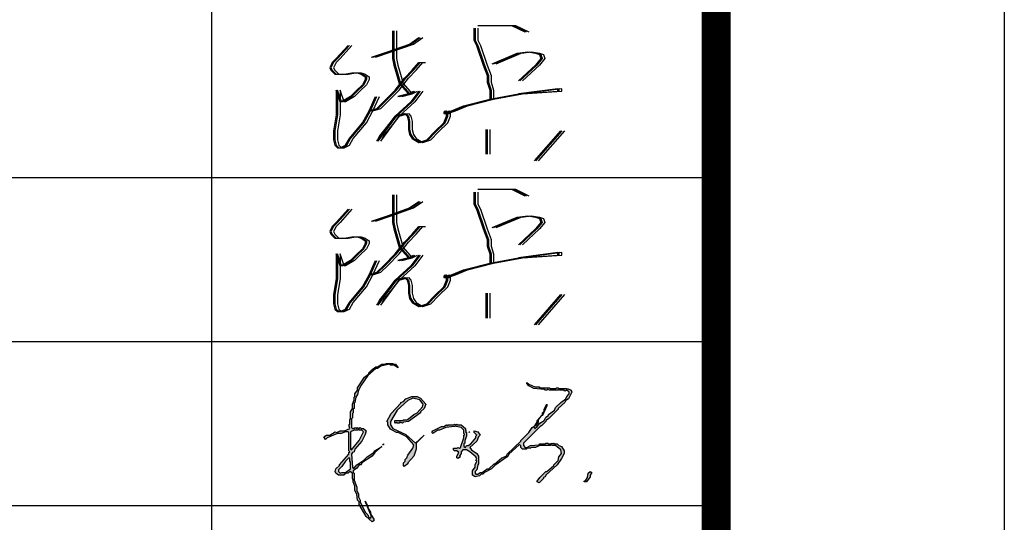
# Model space of a CAD drawing. Extents: x 243215 to 1001507, y -559156 to -98411.
# Drawn here: x 998090 to 1001507, y -288319 to -286576 of the extents above; entities that cross this region are included whole.
import ezdxf

# ---------------------------------------------------------------- set-up
doc = ezdxf.new("R2010")
doc.units = 0
doc.header["$LTSCALE"] = 1000
doc.header["$MEASUREMENT"] = 0
doc.layers.add('图框', color=42, linetype='Continuous')
doc.layers.add('永胜-图框', color=4, linetype='Continuous')

# ---------------------------------------------------------------- blocks, each defined once
blk = doc.blocks.new('12')
at = {"linetype": 'Continuous'}
h = blk.add_hatch(color=256, dxfattribs=at)
h.paths.add_polyline_path([(5.506667, -13.336667), (5.513333, -13.34), (5.506667, -13.35), (5.506667, -13.356668), (5.493333, -13.376667), (5.483334, -13.376667), (5.483334, -13.373334), (5.49, -13.370001), (5.496667, -13.360001), (5.5, -13.343334)])
h.paths.add_polyline_path([(4.58, -13.286667), (4.576667, -13.283334), (4.563334, -13.296667), (4.55, -13.316667), (4.536667, -13.33), (4.536667, -13.336667), (4.543334, -13.343334), (4.55, -13.34), (4.563334, -13.34), (4.583333, -13.326667), (4.583333, -13.3), (4.58, -13.296667)], flags=16)
h.paths.add_polyline_path([(4.706667, -13.233334), (4.71, -13.23), (4.71, -13.233334)], flags=17)
h.paths.add_polyline_path([(5.04, -13.183333), (5.043334, -13.183333), (5.04, -13.186667)], flags=17)
h.paths.add_polyline_path([(4.616667, -13.176667), (4.613333, -13.173334), (4.61, -13.176667), (4.596667, -13.176667), (4.583333, -13.183333), (4.583333, -13.25), (4.586667, -13.253334), (4.616667, -13.216667), (4.633334, -13.183333), (4.626667, -13.176667)], flags=16)
h.paths.add_polyline_path([(4.82, -13.046667), (4.84, -13.046667), (4.853333, -13.053333), (4.873333, -13.076667), (4.866667, -13.093334), (4.853333, -13.106668), (4.853333, -13.110001), (4.806667, -13.143333), (4.786667, -13.146667), (4.783333, -13.150001), (4.773334, -13.146667), (4.77, -13.150001), (4.763333, -13.150001), (4.76, -13.146667), (4.756667, -13.150001), (4.753334, -13.146667), (4.753334, -13.14), (4.783333, -13.14), (4.786667, -13.136667), (4.8, -13.136667), (4.806667, -13.133334), (4.826667, -13.116667), (4.84, -13.110001), (4.86, -13.086667), (4.863333, -13.076667), (4.85, -13.06), (4.823333, -13.053333), (4.803333, -13.063334), (4.763333, -13.1), (4.736667, -13.143333), (4.736667, -13.156667), (4.746667, -13.17), (4.796667, -13.193334), (4.833333, -13.226667), (4.866667, -13.196667), (4.836667, -13.226667), (4.836667, -13.25), (4.826667, -13.276667), (4.803333, -13.303333), (4.803333, -13.306667), (4.79, -13.316667), (4.786667, -13.313334), (4.786667, -13.303333), (4.793334, -13.296667), (4.793334, -13.29), (4.8, -13.283334), (4.803333, -13.273334), (4.823333, -13.246667), (4.826667, -13.233334), (4.8, -13.203334), (4.766667, -13.186667), (4.76, -13.186667), (4.736667, -13.173334), (4.726667, -13.156667), (4.726667, -13.146667), (4.723333, -13.143333), (4.74, -13.113334), (4.776667, -13.073334), (4.776667, -13.070001), (4.786667, -13.066667), (4.796667, -13.056667)])
h.paths.add_polyline_path([(5.263333, -12.996667), (5.263333, -12.993334), (5.27, -13), (5.293334, -13.01), (5.31, -13.01), (5.313334, -13.013333), (5.35, -13.013333), (5.353333, -13.016667), (5.373333, -13.016667), (5.376667, -13.013333), (5.383334, -13.013333), (5.386667, -13.016667), (5.413333, -13.016667), (5.416667, -13.02), (5.42, -13.016667), (5.433333, -13.023334), (5.436667, -13.030001), (5.423334, -13.056667), (5.413333, -13.063334), (5.41, -13.070001), (5.383334, -13.093334), (5.383334, -13.096667), (5.346667, -13.133334), (5.336667, -13.14), (5.336667, -13.143333), (5.32, -13.160001), (5.316667, -13.160001), (5.25, -13.226667), (5.25, -13.236667), (5.256667, -13.243334), (5.263333, -13.243334), (5.276667, -13.236667), (5.31, -13.233334), (5.313334, -13.23), (5.333333, -13.23), (5.336667, -13.226667), (5.343333, -13.226667), (5.346667, -13.23), (5.353333, -13.23), (5.36, -13.226667), (5.363333, -13.23), (5.366667, -13.226667), (5.37, -13.23), (5.38, -13.23), (5.386667, -13.236667), (5.396667, -13.240001), (5.406667, -13.256667), (5.406667, -13.266667), (5.396667, -13.286667), (5.38, -13.31), (5.336667, -13.35), (5.333333, -13.356668), (5.326667, -13.360001), (5.326667, -13.363334), (5.31, -13.38), (5.303333, -13.376667), (5.303333, -13.373334), (5.313334, -13.360001), (5.336667, -13.336667), (5.34, -13.336667), (5.366667, -13.313334), (5.366667, -13.31), (5.383334, -13.293334), (5.386667, -13.280001), (5.396667, -13.266667), (5.393333, -13.253334), (5.373333, -13.236667), (5.36, -13.236667), (5.356667, -13.233334), (5.353333, -13.236667), (5.313334, -13.236667), (5.296667, -13.243334), (5.28, -13.243334), (5.276667, -13.246667), (5.263333, -13.246667), (5.26, -13.25), (5.246667, -13.25), (5.24, -13.243334), (5.24, -13.236667), (5.233334, -13.233334), (5.193334, -13.27), (5.186667, -13.280001), (5.14, -13.313334), (5.126667, -13.326667), (5.1, -13.34), (5.093333, -13.346667), (5.086667, -13.346667), (5.08, -13.353333), (5.063334, -13.356668), (5.053333, -13.35), (5.053333, -13.333334), (5.063334, -13.320001), (5.063334, -13.31), (5.07, -13.296667), (5.066667, -13.293334), (5.07, -13.286667), (5.066667, -13.280001), (5.043334, -13.26), (5.03, -13.253334), (5.016667, -13.253334), (5.01, -13.26), (5.01, -13.266667), (5.003334, -13.276667), (5.006667, -13.280001), (4.996667, -13.286667), (4.993333, -13.283334), (4.993333, -13.276667), (5, -13.263333), (4.993333, -13.256667), (4.983334, -13.256667), (4.98, -13.253334), (4.98, -13.246667), (4.993333, -13.246667), (4.996667, -13.243334), (5.003334, -13.246667), (5.006667, -13.243334), (5.02, -13.206667), (5.02, -13.196667), (5.023334, -13.193334), (5.02, -13.190001), (5.02, -13.176667), (5.01, -13.166667), (4.99, -13.163334), (4.986667, -13.160001), (4.983334, -13.163334), (4.95, -13.166667), (4.926667, -13.176667), (4.92, -13.176667), (4.9, -13.190001), (4.896667, -13.186667), (4.9, -13.18), (4.933333, -13.163334), (4.943334, -13.163334), (4.953333, -13.156667), (4.956667, -13.160001), (4.96, -13.156667), (4.98, -13.156667), (4.983334, -13.153334), (4.99, -13.156667), (4.993333, -13.153334), (4.996667, -13.156667), (5.01, -13.156667), (5.026667, -13.17), (5.026667, -13.176667), (5.03, -13.18), (5.026667, -13.183333), (5.03, -13.186667), (5.03, -13.200001), (5.023334, -13.216667), (5.023334, -13.226667), (5.02, -13.23), (5.02, -13.240001), (5.026667, -13.243334), (5.03, -13.236667), (5.036667, -13.236667), (5.046667, -13.23), (5.066667, -13.206667), (5.066667, -13.200001), (5.07, -13.196667), (5.06, -13.186667), (5.06, -13.18), (5.073333, -13.183333), (5.083333, -13.196667), (5.076667, -13.203334), (5.07, -13.22), (5.043334, -13.243334), (5.05, -13.253334), (5.07, -13.266667), (5.076667, -13.276667), (5.076667, -13.306667), (5.073333, -13.31), (5.07, -13.33), (5.063334, -13.336667), (5.063334, -13.343334), (5.066667, -13.346667), (5.073333, -13.346667), (5.083333, -13.34), (5.09, -13.34), (5.11, -13.326667), (5.116667, -13.326667), (5.136667, -13.306667), (5.14, -13.306667), (5.166667, -13.283334), (5.183333, -13.276667), (5.186667, -13.27), (5.24, -13.22), (5.24, -13.216667), (5.27, -13.186667), (5.283333, -13.166667), (5.293334, -13.160001), (5.303333, -13.146667), (5.303333, -13.14), (5.323333, -13.116667), (5.323333, -13.110001), (5.33, -13.103333), (5.33, -13.096667), (5.34, -13.076667), (5.34, -13.083334), (5.323333, -13.120001), (5.316667, -13.123334), (5.306667, -13.136667), (5.306667, -13.146667), (5.296667, -13.160001), (5.29, -13.163334), (5.293334, -13.17), (5.303333, -13.163334), (5.313334, -13.150001), (5.33, -13.14), (5.336667, -13.126667), (5.346667, -13.120001), (5.346667, -13.116667), (5.37, -13.1), (5.373333, -13.09), (5.393333, -13.070001), (5.413333, -13.056667), (5.416667, -13.046667), (5.426667, -13.036667), (5.426667, -13.030001), (5.416667, -13.023334), (5.41, -13.026667), (5.406667, -13.023334), (5.39, -13.023334), (5.386667, -13.02), (5.383334, -13.023334), (5.35, -13.023334), (5.343333, -13.02), (5.34, -13.023334), (5.333333, -13.023334), (5.33, -13.02), (5.29, -13.016667), (5.27, -13.006667)])
h.paths.add_polyline_path([(4.72, -12.92), (4.746667, -12.92), (4.75, -12.923334), (4.756667, -12.923334), (4.766667, -12.936667), (4.75, -12.926667), (4.736667, -12.926667), (4.733334, -12.923334), (4.7, -12.93), (4.686667, -12.940001), (4.68, -12.940001), (4.65, -12.966667), (4.623333, -13.003334), (4.613333, -13.023334), (4.61, -13.04), (4.603333, -13.05), (4.6, -13.070001), (4.596667, -13.073334), (4.596667, -13.093334), (4.593333, -13.096667), (4.593333, -13.110001), (4.59, -13.113334), (4.59, -13.13), (4.586667, -13.133334), (4.586667, -13.166667), (4.59, -13.17), (4.596667, -13.17), (4.6, -13.166667), (4.606667, -13.17), (4.61, -13.166667), (4.613333, -13.17), (4.62, -13.166667), (4.623333, -13.17), (4.633334, -13.17), (4.643333, -13.18), (4.64, -13.193334), (4.626667, -13.22), (4.6, -13.25), (4.596667, -13.26), (4.59, -13.263333), (4.586667, -13.27), (4.59, -13.320001), (4.593333, -13.323334), (4.596667, -13.323334), (4.606667, -13.31), (4.633334, -13.293334), (4.646667, -13.280001), (4.673334, -13.263333), (4.676667, -13.256667), (4.703333, -13.240001), (4.676667, -13.263333), (4.666667, -13.276667), (4.626667, -13.303333), (4.623333, -13.31), (4.616667, -13.31), (4.606667, -13.323334), (4.593333, -13.333334), (4.593333, -13.34), (4.596667, -13.343334), (4.596667, -13.370001), (4.606667, -13.396667), (4.606667, -13.410001), (4.613333, -13.423334), (4.613333, -13.433333), (4.62, -13.446667), (4.62, -13.453334), (4.64, -13.493334), (4.65, -13.503334), (4.653334, -13.513333), (4.66, -13.516667), (4.663333, -13.51), (4.64, -13.450001), (4.65, -13.47), (4.65, -13.476667), (4.66, -13.493334), (4.66, -13.5), (4.673334, -13.52), (4.673334, -13.526667), (4.666667, -13.530001), (4.643333, -13.51), (4.616667, -13.463334), (4.616667, -13.453334), (4.61, -13.446667), (4.606667, -13.423334), (4.6, -13.410001), (4.6, -13.393333), (4.593333, -13.376667), (4.593333, -13.366667), (4.59, -13.363334), (4.59, -13.343334), (4.58, -13.336667), (4.573333, -13.343334), (4.566667, -13.343334), (4.556667, -13.35), (4.536667, -13.35), (4.526667, -13.343334), (4.523334, -13.336667), (4.526667, -13.326667), (4.54, -13.313334), (4.54, -13.31), (4.576667, -13.27), (4.576667, -13.263333), (4.58, -13.26), (4.576667, -13.256667), (4.576667, -13.186667), (4.573333, -13.183333), (4.563334, -13.183333), (4.546667, -13.190001), (4.533333, -13.190001), (4.493333, -13.206667), (4.486667, -13.213334), (4.48, -13.203334), (4.49, -13.196667), (4.503334, -13.196667), (4.523334, -13.183333), (4.53, -13.186667), (4.543334, -13.18), (4.56, -13.18), (4.58, -13.17), (4.576667, -13.156667), (4.58, -13.153334), (4.58, -13.136667), (4.583333, -13.133334), (4.583333, -13.106668), (4.59, -13.093334), (4.59, -13.076667), (4.596667, -13.06), (4.596667, -13.05), (4.6, -13.046667), (4.6, -13.036667), (4.61, -13.023334), (4.61, -13.013333), (4.636667, -12.973333), (4.653334, -12.96), (4.653334, -12.956667), (4.666667, -12.943334), (4.68, -12.933333), (4.686667, -12.933333), (4.703333, -12.923334), (4.716667, -12.923334)])
for points in [[(4.72, -12.92), (4.746667, -12.92), (4.75, -12.923334), (4.756667, -12.923334), (4.766667, -12.936667), (4.75, -12.926667), (4.736667, -12.926667), (4.733334, -12.923334), (4.7, -12.93), (4.686667, -12.940001), (4.68, -12.940001), (4.65, -12.966667), (4.623333, -13.003334), (4.613333, -13.023334), (4.61, -13.04), (4.603333, -13.05), (4.6, -13.070001), (4.596667, -13.073334), (4.596667, -13.093334), (4.593333, -13.096667), (4.593333, -13.110001), (4.59, -13.113334), (4.59, -13.13), (4.586667, -13.133334), (4.586667, -13.166667), (4.59, -13.17), (4.596667, -13.17), (4.6, -13.166667), (4.606667, -13.17), (4.61, -13.166667), (4.613333, -13.17), (4.62, -13.166667), (4.623333, -13.17), (4.633334, -13.17), (4.643333, -13.18), (4.64, -13.193334), (4.626667, -13.22), (4.6, -13.25), (4.596667, -13.26), (4.59, -13.263333), (4.586667, -13.27), (4.59, -13.320001), (4.593333, -13.323334), (4.596667, -13.323334), (4.606667, -13.31), (4.633334, -13.293334), (4.646667, -13.280001), (4.673334, -13.263333), (4.676667, -13.256667), (4.703333, -13.240001), (4.676667, -13.263333), (4.666667, -13.276667), (4.626667, -13.303333), (4.623333, -13.31), (4.616667, -13.31), (4.606667, -13.323334), (4.593333, -13.333334), (4.593333, -13.34), (4.596667, -13.343334), (4.596667, -13.370001), (4.606667, -13.396667), (4.606667, -13.410001), (4.613333, -13.423334), (4.613333, -13.433333), (4.62, -13.446667), (4.62, -13.453334), (4.64, -13.493334), (4.65, -13.503334), (4.653334, -13.513333), (4.66, -13.516667), (4.663333, -13.51), (4.64, -13.450001), (4.65, -13.47), (4.65, -13.476667), (4.66, -13.493334), (4.66, -13.5), (4.673334, -13.52), (4.673334, -13.526667), (4.666667, -13.530001), (4.643333, -13.51), (4.616667, -13.463334), (4.616667, -13.453334), (4.61, -13.446667), (4.606667, -13.423334), (4.6, -13.410001), (4.6, -13.393333), (4.593333, -13.376667), (4.593333, -13.366667), (4.59, -13.363334), (4.59, -13.343334), (4.58, -13.336667), (4.573333, -13.343334), (4.566667, -13.343334), (4.556667, -13.35), (4.536667, -13.35), (4.526667, -13.343334), (4.523334, -13.336667), (4.526667, -13.326667), (4.54, -13.313334), (4.54, -13.31), (4.576667, -13.27), (4.576667, -13.263333), (4.58, -13.26), (4.576667, -13.256667), (4.576667, -13.186667), (4.573333, -13.183333), (4.563334, -13.183333), (4.546667, -13.190001), (4.533333, -13.190001), (4.493333, -13.206667), (4.486667, -13.213334), (4.48, -13.203334), (4.49, -13.196667), (4.503334, -13.196667), (4.523334, -13.183333), (4.53, -13.186667), (4.543334, -13.18), (4.56, -13.18), (4.58, -13.17), (4.576667, -13.156667), (4.58, -13.153334), (4.58, -13.136667), (4.583333, -13.133334), (4.583333, -13.106668), (4.59, -13.093334), (4.59, -13.076667), (4.596667, -13.06), (4.596667, -13.05), (4.6, -13.046667), (4.6, -13.036667), (4.61, -13.023334), (4.61, -13.013333), (4.636667, -12.973333), (4.653334, -12.96), (4.653334, -12.956667), (4.666667, -12.943334), (4.68, -12.933333), (4.686667, -12.933333), (4.703333, -12.923334), (4.716667, -12.923334), (4.72, -12.92)], [(5.263333, -12.996667), (5.263333, -12.993334), (5.27, -13), (5.293334, -13.01), (5.31, -13.01), (5.313334, -13.013333), (5.35, -13.013333), (5.353333, -13.016667), (5.373333, -13.016667), (5.376667, -13.013333), (5.383334, -13.013333), (5.386667, -13.016667), (5.413333, -13.016667), (5.416667, -13.02), (5.42, -13.016667), (5.433333, -13.023334), (5.436667, -13.030001), (5.423334, -13.056667), (5.413333, -13.063334), (5.41, -13.070001), (5.383334, -13.093334), (5.383334, -13.096667), (5.346667, -13.133334), (5.336667, -13.14), (5.336667, -13.143333), (5.32, -13.160001), (5.316667, -13.160001), (5.25, -13.226667), (5.25, -13.236667), (5.256667, -13.243334), (5.263333, -13.243334), (5.276667, -13.236667), (5.31, -13.233334), (5.313334, -13.23), (5.333333, -13.23), (5.336667, -13.226667), (5.343333, -13.226667), (5.346667, -13.23), (5.353333, -13.23), (5.36, -13.226667), (5.363333, -13.23), (5.366667, -13.226667), (5.37, -13.23), (5.38, -13.23), (5.386667, -13.236667), (5.396667, -13.240001), (5.406667, -13.256667), (5.406667, -13.266667), (5.396667, -13.286667), (5.38, -13.31), (5.336667, -13.35), (5.333333, -13.356668), (5.326667, -13.360001), (5.326667, -13.363334), (5.31, -13.38), (5.303333, -13.376667), (5.303333, -13.373334), (5.313334, -13.360001), (5.336667, -13.336667), (5.34, -13.336667), (5.366667, -13.313334), (5.366667, -13.31), (5.383334, -13.293334), (5.386667, -13.280001), (5.396667, -13.266667), (5.393333, -13.253334), (5.373333, -13.236667), (5.36, -13.236667), (5.356667, -13.233334), (5.353333, -13.236667), (5.313334, -13.236667), (5.296667, -13.243334), (5.28, -13.243334), (5.276667, -13.246667), (5.263333, -13.246667), (5.26, -13.25), (5.246667, -13.25), (5.24, -13.243334), (5.24, -13.236667), (5.233334, -13.233334), (5.193334, -13.27), (5.186667, -13.280001), (5.14, -13.313334), (5.126667, -13.326667), (5.1, -13.34), (5.093333, -13.346667), (5.086667, -13.346667), (5.08, -13.353333), (5.063334, -13.356668), (5.053333, -13.35), (5.053333, -13.333334), (5.063334, -13.320001), (5.063334, -13.31), (5.07, -13.296667), (5.066667, -13.293334), (5.07, -13.286667), (5.066667, -13.280001), (5.043334, -13.26), (5.03, -13.253334), (5.016667, -13.253334), (5.01, -13.26), (5.01, -13.266667), (5.003334, -13.276667), (5.006667, -13.280001), (4.996667, -13.286667), (4.993333, -13.283334), (4.993333, -13.276667), (5, -13.263333), (4.993333, -13.256667), (4.983334, -13.256667), (4.98, -13.253334), (4.98, -13.246667), (4.993333, -13.246667), (4.996667, -13.243334), (5.003334, -13.246667), (5.006667, -13.243334), (5.02, -13.206667), (5.02, -13.196667), (5.023334, -13.193334), (5.02, -13.190001), (5.02, -13.176667), (5.01, -13.166667), (4.99, -13.163334), (4.986667, -13.160001), (4.983334, -13.163334), (4.95, -13.166667), (4.926667, -13.176667), (4.92, -13.176667), (4.9, -13.190001), (4.896667, -13.186667), (4.9, -13.18), (4.933333, -13.163334), (4.943334, -13.163334), (4.953333, -13.156667), (4.956667, -13.160001), (4.96, -13.156667), (4.98, -13.156667), (4.983334, -13.153334), (4.99, -13.156667), (4.993333, -13.153334), (4.996667, -13.156667), (5.01, -13.156667), (5.026667, -13.17), (5.026667, -13.176667), (5.03, -13.18), (5.026667, -13.183333), (5.03, -13.186667), (5.03, -13.200001), (5.023334, -13.216667), (5.023334, -13.226667), (5.02, -13.23), (5.02, -13.240001), (5.026667, -13.243334), (5.03, -13.236667), (5.036667, -13.236667), (5.046667, -13.23), (5.066667, -13.206667), (5.066667, -13.200001), (5.07, -13.196667), (5.06, -13.186667), (5.06, -13.18), (5.073333, -13.183333), (5.083333, -13.196667), (5.076667, -13.203334), (5.07, -13.22), (5.043334, -13.243334), (5.05, -13.253334), (5.07, -13.266667), (5.076667, -13.276667), (5.076667, -13.306667), (5.073333, -13.31), (5.07, -13.33), (5.063334, -13.336667), (5.063334, -13.343334), (5.066667, -13.346667), (5.073333, -13.346667), (5.083333, -13.34), (5.09, -13.34), (5.11, -13.326667), (5.116667, -13.326667), (5.136667, -13.306667), (5.14, -13.306667), (5.166667, -13.283334), (5.183333, -13.276667), (5.186667, -13.27), (5.24, -13.22), (5.24, -13.216667), (5.27, -13.186667), (5.283333, -13.166667), (5.293334, -13.160001), (5.303333, -13.146667), (5.303333, -13.14), (5.323333, -13.116667), (5.323333, -13.110001), (5.33, -13.103333), (5.33, -13.096667), (5.34, -13.076667), (5.34, -13.083334), (5.323333, -13.120001), (5.316667, -13.123334), (5.306667, -13.136667), (5.306667, -13.146667), (5.296667, -13.160001), (5.29, -13.163334), (5.293334, -13.17), (5.303333, -13.163334), (5.313334, -13.150001), (5.33, -13.14), (5.336667, -13.126667), (5.346667, -13.120001), (5.346667, -13.116667), (5.37, -13.1), (5.373333, -13.09), (5.393333, -13.070001), (5.413333, -13.056667), (5.416667, -13.046667), (5.426667, -13.036667), (5.426667, -13.030001), (5.416667, -13.023334), (5.41, -13.026667), (5.406667, -13.023334), (5.39, -13.023334), (5.386667, -13.02), (5.383334, -13.023334), (5.35, -13.023334), (5.343333, -13.02), (5.34, -13.023334), (5.333333, -13.023334), (5.33, -13.02), (5.29, -13.016667), (5.27, -13.006667), (5.263333, -12.996667)], [(4.82, -13.046667), (4.84, -13.046667), (4.853333, -13.053333), (4.873333, -13.076667), (4.866667, -13.093334), (4.853333, -13.106668), (4.853333, -13.110001), (4.806667, -13.143333), (4.786667, -13.146667), (4.783333, -13.150001), (4.773334, -13.146667), (4.77, -13.150001), (4.763333, -13.150001), (4.76, -13.146667), (4.756667, -13.150001), (4.753334, -13.146667), (4.753334, -13.14), (4.783333, -13.14), (4.786667, -13.136667), (4.8, -13.136667), (4.806667, -13.133334), (4.826667, -13.116667), (4.84, -13.110001), (4.86, -13.086667), (4.863333, -13.076667), (4.85, -13.06), (4.823333, -13.053333), (4.803333, -13.063334), (4.763333, -13.1), (4.736667, -13.143333), (4.736667, -13.156667), (4.746667, -13.17), (4.796667, -13.193334), (4.833333, -13.226667), (4.866667, -13.196667), (4.836667, -13.226667), (4.836667, -13.25), (4.826667, -13.276667), (4.803333, -13.303333), (4.803333, -13.306667), (4.79, -13.316667), (4.786667, -13.313334), (4.786667, -13.303333), (4.793334, -13.296667), (4.793334, -13.29), (4.8, -13.283334), (4.803333, -13.273334), (4.823333, -13.246667), (4.826667, -13.233334), (4.8, -13.203334), (4.766667, -13.186667), (4.76, -13.186667), (4.736667, -13.173334), (4.726667, -13.156667), (4.726667, -13.146667), (4.723333, -13.143333), (4.74, -13.113334), (4.776667, -13.073334), (4.776667, -13.070001), (4.786667, -13.066667), (4.796667, -13.056667), (4.82, -13.046667)], [(4.616667, -13.176667), (4.613333, -13.173334), (4.61, -13.176667), (4.596667, -13.176667), (4.583333, -13.183333), (4.583333, -13.25), (4.586667, -13.253334), (4.616667, -13.216667), (4.633334, -13.183333), (4.626667, -13.176667), (4.616667, -13.176667)], [(5.04, -13.183333), (5.043334, -13.183333), (5.04, -13.186667), (5.04, -13.183333)], [(4.706667, -13.233334), (4.71, -13.23), (4.71, -13.233334), (4.706667, -13.233334)], [(4.58, -13.286667), (4.576667, -13.283334), (4.563334, -13.296667), (4.55, -13.316667), (4.536667, -13.33), (4.536667, -13.336667), (4.543334, -13.343334), (4.55, -13.34), (4.563334, -13.34), (4.583333, -13.326667), (4.583333, -13.3), (4.58, -13.296667), (4.58, -13.286667)], [(5.506667, -13.336667), (5.513333, -13.34), (5.506667, -13.35), (5.506667, -13.356668), (5.493333, -13.376667), (5.483334, -13.376667), (5.483334, -13.373334), (5.49, -13.370001), (5.496667, -13.360001), (5.5, -13.343334), (5.506667, -13.336667)]]:
    blk.add_lwpolyline(points, dxfattribs=at)
blk = doc.blocks.new('FSGHDGDDFGG')
for points in [[(696745.5, -340230), (696745.5, -340325.6), (696750, -340348.4), (696759.1, -340380.3), (696768.2, -340412.1), (696800.1, -340448.5), (696763.7, -340457.6), (696800.1, -340448.5), (696818.3, -340439.4)], [(696750, -340230), (696750, -340325.6), (696754.6, -340348.4), (696763.7, -340380.3), (696772.8, -340412.1), (696804.6, -340448.5), (696768.2, -340457.6), (696804.6, -340448.5), (696822.9, -340439.4)], [(696759.1, -340230), (696759.1, -340325.6), (696763.7, -340348.4), (696772.8, -340380.3), (696781.9, -340412.1), (696813.8, -340448.5), (696777.3, -340457.6), (696813.8, -340448.5), (696832, -340439.4)], [(697027.7, -340220.9), (697027.7, -340261.9), (697036.8, -340280.1), (697059.5, -340348.4), (697073.2, -340384.8), (697073.2, -340407.6), (697082.3, -340434.9), (697082.3, -340466.7)], [(697032.2, -340220.9), (697032.2, -340261.9), (697041.3, -340280.1), (697064.1, -340348.4), (697077.8, -340384.8), (697077.8, -340407.6), (697086.9, -340434.9), (697086.9, -340466.7)], [(697205.2, -340234.6), (697159.7, -340211.8), (697091.4, -340211.8), (697041.3, -340211.8)], [(697041.3, -340220.9), (697041.3, -340261.9), (697050.4, -340280.1), (697073.2, -340348.4), (697086.9, -340384.8), (697086.9, -340407.6), (697096, -340434.9), (697096, -340466.7)], [(697209.8, -340234.6), (697164.2, -340211.8), (697096, -340211.8), (697045.9, -340211.8)], [(697218.9, -340234.6), (697173.3, -340211.8), (697105.1, -340211.8), (697055, -340211.8)], [(696672.6, -340321.1), (696727.3, -340302.9), (696804.6, -340275.6), (696836.5, -340252.8)], [(696677.2, -340321.1), (696731.8, -340302.9), (696809.2, -340275.6), (696841.1, -340252.8)], [(696686.3, -340321.1), (696740.9, -340302.9), (696818.3, -340275.6), (696850.2, -340252.8)], [(696590.7, -340280.1), (696549.7, -340325.6), (696536.1, -340339.3), (696527, -340357.5), (696531.5, -340366.6), (696545.2, -340380.3), (696577.1, -340380.3), (696604.4, -340375.7), (696622.6, -340375.7), (696636.2, -340380.3), (696649.9, -340389.4), (696649.9, -340398.5), (696640.8, -340416.7), (696618, -340439.4), (696599.8, -340457.6), (696568, -340475.8), (696563.4, -340475.8), (696549.7, -340434.9), (696549.7, -340489.5), (696549.7, -340521.4), (696540.6, -340576), (696540.6, -340607.8), (696545.2, -340626.1), (696554.3, -340635.2), (696563.4, -340635.2), (696581.6, -340626.1), (696595.3, -340603.3), (696640.8, -340548.7), (696663.5, -340507.7), (696686.3, -340457.6)], [(696595.3, -340280.1), (696554.3, -340325.6), (696540.6, -340339.3), (696531.5, -340357.5), (696536.1, -340366.6), (696549.7, -340380.3), (696581.6, -340380.3), (696608.9, -340375.7), (696627.1, -340375.7), (696640.8, -340380.3), (696654.4, -340389.4), (696654.4, -340398.5), (696645.3, -340416.7), (696622.6, -340439.4), (696604.4, -340457.6), (696572.5, -340475.8), (696568, -340475.8), (696554.3, -340434.9), (696554.3, -340489.5), (696554.3, -340521.4), (696545.2, -340576), (696545.2, -340607.8), (696549.7, -340626.1), (696558.9, -340635.2), (696568, -340635.2), (696586.2, -340626.1), (696599.8, -340603.3), (696645.3, -340548.7), (696668.1, -340507.7), (696690.9, -340457.6)], [(696604.4, -340280.1), (696563.4, -340325.6), (696549.7, -340339.3), (696540.6, -340357.5), (696545.2, -340366.6), (696558.9, -340380.3), (696590.7, -340380.3), (696618, -340375.7), (696636.2, -340375.7), (696649.9, -340380.3), (696663.5, -340389.4), (696663.5, -340398.5), (696654.4, -340416.7), (696631.7, -340439.4), (696613.5, -340457.6), (696581.6, -340475.8), (696577.1, -340475.8), (696563.4, -340434.9), (696563.4, -340489.5), (696563.4, -340521.4), (696554.3, -340576), (696554.3, -340607.8), (696558.9, -340626.1), (696568, -340635.2), (696577.1, -340635.2), (696595.3, -340626.1), (696608.9, -340603.3), (696654.4, -340548.7), (696677.2, -340507.7), (696700, -340457.6)], [(697091.4, -340343.8), (697177.9, -340307.4), (697214.3, -340302.9), (697241.6, -340307.4), (697255.3, -340312), (697259.8, -340325.6), (697241.6, -340348.4), (697182.4, -340403)], [(697096, -340343.8), (697182.4, -340307.4), (697218.9, -340302.9), (697246.2, -340307.4), (697259.8, -340312), (697264.4, -340325.6), (697246.2, -340348.4), (697187, -340403)], [(697105.1, -340343.8), (697191.5, -340307.4), (697228, -340302.9), (697255.3, -340307.4), (697268.9, -340312), (697273.5, -340325.6), (697255.3, -340348.4), (697196.1, -340403)], [(696663.5, -340507.7), (696690.9, -340498.6), (696713.6, -340475.8), (696754.6, -340434.9), (696786.4, -340393.9), (696813.8, -340366.6), (696836.5, -340339.3), (696845.6, -340339.3)], [(696668.1, -340507.7), (696695.4, -340498.6), (696718.2, -340475.8), (696759.1, -340434.9), (696791, -340393.9), (696818.3, -340366.6), (696841.1, -340339.3), (696850.2, -340339.3)], [(696677.2, -340507.7), (696704.5, -340498.6), (696727.3, -340475.8), (696768.2, -340434.9), (696800.1, -340393.9), (696827.4, -340366.6), (696850.2, -340339.3), (696859.3, -340339.3)], [(696836.5, -340439.4), (696809.2, -340475.8), (696754.6, -340525.9), (696700, -340594.2), (696690.9, -340612.4), (696754.6, -340525.9), (696754.6, -340525.9), (696754.6, -340525.9), (696786.4, -340516.8), (696795.5, -340525.9), (696800.1, -340544.1), (696800.1, -340571.4), (696804.6, -340589.6), (696813.8, -340603.3), (696836.5, -340616.9), (696863.8, -340607.8), (696891.1, -340580.5), (696923, -340548.7), (696932.1, -340525.9), (696932.1, -340512.3), (696927.5, -340507.7), (696923, -340512.3), (696923, -340516.8), (696927.5, -340516.8), (696936.6, -340512.3), (696950.3, -340507.7), (696991.3, -340489.5), (697082.3, -340466.7), (697182.4, -340448.5), (697319, -340439.4), (697319, -340430.3), (697182.4, -340448.5)], [(696841.1, -340439.4), (696813.8, -340475.8), (696759.1, -340525.9), (696704.5, -340594.2), (696695.4, -340612.4), (696759.1, -340525.9), (696759.1, -340525.9), (696759.1, -340525.9), (696791, -340516.8), (696800.1, -340525.9), (696804.6, -340544.1), (696804.6, -340571.4), (696809.2, -340589.6), (696818.3, -340603.3), (696841.1, -340616.9), (696868.4, -340607.8), (696895.7, -340580.5), (696927.5, -340548.7), (696936.6, -340525.9), (696936.6, -340512.3), (696932.1, -340507.7), (696927.5, -340512.3), (696927.5, -340516.8), (696932.1, -340516.8), (696941.2, -340512.3), (696954.9, -340507.7), (696995.8, -340489.5), (697086.9, -340466.7), (697187, -340448.5), (697323.5, -340439.4), (697323.5, -340430.3), (697187, -340448.5)], [(696850.2, -340439.4), (696822.9, -340475.8), (696768.2, -340525.9), (696713.6, -340594.2), (696704.5, -340612.4), (696768.2, -340525.9), (696768.2, -340525.9), (696768.2, -340525.9), (696800.1, -340516.8), (696809.2, -340525.9), (696813.8, -340544.1), (696813.8, -340571.4), (696818.3, -340589.6), (696827.4, -340603.3), (696850.2, -340616.9), (696877.5, -340607.8), (696904.8, -340580.5), (696936.6, -340548.7), (696945.8, -340525.9), (696945.8, -340512.3), (696941.2, -340507.7), (696936.6, -340512.3), (696936.6, -340516.8), (696941.2, -340516.8), (696950.3, -340512.3), (696964, -340507.7), (697004.9, -340489.5), (697096, -340466.7), (697196.1, -340448.5), (697332.6, -340439.4), (697332.6, -340430.3), (697196.1, -340448.5)], [(697068.6, -340571.4), (697068.6, -340635.2), (697068.6, -340657.9)], [(697073.2, -340571.4), (697073.2, -340635.2), (697073.2, -340657.9)], [(697082.3, -340571.4), (697082.3, -340635.2), (697082.3, -340657.9)], [(697328.1, -340576), (697237.1, -340680.7)], [(697332.6, -340576), (697241.6, -340680.7)], [(697341.8, -340576), (697250.7, -340680.7)], [(696745.5, -340798.5), (696745.5, -340894.1), (696750, -340916.9), (696759.1, -340948.7), (696768.2, -340980.6), (696800.1, -341017), (696763.7, -341026.1), (696800.1, -341017), (696818.3, -341007.9)], [(696750, -340798.5), (696750, -340894.1), (696754.6, -340916.9), (696763.7, -340948.7), (696772.8, -340980.6), (696804.6, -341017), (696768.2, -341026.1), (696804.6, -341017), (696822.9, -341007.9)], [(696759.1, -340798.5), (696759.1, -340894.1), (696763.7, -340916.9), (696772.8, -340948.7), (696781.9, -340980.6), (696813.8, -341017), (696777.3, -341026.1), (696813.8, -341017), (696832, -341007.9)], [(697027.7, -340789.4), (697027.7, -340830.4), (697036.8, -340848.6), (697059.5, -340916.9), (697073.2, -340953.3), (697073.2, -340976), (697082.3, -341003.4), (697082.3, -341035.2)], [(697032.2, -340789.4), (697032.2, -340830.4), (697041.3, -340848.6), (697064.1, -340916.9), (697077.8, -340953.3), (697077.8, -340976), (697086.9, -341003.4), (697086.9, -341035.2)], [(697205.2, -340803.1), (697159.7, -340780.3), (697091.4, -340780.3), (697041.3, -340780.3)], [(697041.3, -340789.4), (697041.3, -340830.4), (697050.4, -340848.6), (697073.2, -340916.9), (697086.9, -340953.3), (697086.9, -340976), (697096, -341003.4), (697096, -341035.2)], [(697209.8, -340803.1), (697164.2, -340780.3), (697096, -340780.3), (697045.9, -340780.3)], [(697218.9, -340803.1), (697173.3, -340780.3), (697105.1, -340780.3), (697055, -340780.3)], [(696672.6, -340889.6), (696727.3, -340871.4), (696804.6, -340844), (696836.5, -340821.3)], [(696677.2, -340889.6), (696731.8, -340871.4), (696809.2, -340844), (696841.1, -340821.3)], [(696686.3, -340889.6), (696740.9, -340871.4), (696818.3, -340844), (696850.2, -340821.3)], [(696590.7, -340848.6), (696549.7, -340894.1), (696536.1, -340907.8), (696527, -340926), (696531.5, -340935.1), (696545.2, -340948.7), (696577.1, -340948.7), (696604.4, -340944.2), (696622.6, -340944.2), (696636.2, -340948.7), (696649.9, -340957.8), (696649.9, -340966.9), (696640.8, -340985.2), (696618, -341007.9), (696599.8, -341026.1), (696568, -341044.3), (696563.4, -341044.3), (696549.7, -341003.4), (696549.7, -341058), (696549.7, -341089.8), (696540.6, -341144.5), (696540.6, -341176.3), (696545.2, -341194.5), (696554.3, -341203.6), (696563.4, -341203.6), (696581.6, -341194.5), (696595.3, -341171.8), (696640.8, -341117.2), (696663.5, -341076.2), (696686.3, -341026.1)], [(696595.3, -340848.6), (696554.3, -340894.1), (696540.6, -340907.8), (696531.5, -340926), (696536.1, -340935.1), (696549.7, -340948.7), (696581.6, -340948.7), (696608.9, -340944.2), (696627.1, -340944.2), (696640.8, -340948.7), (696654.4, -340957.8), (696654.4, -340966.9), (696645.3, -340985.2), (696622.6, -341007.9), (696604.4, -341026.1), (696572.5, -341044.3), (696568, -341044.3), (696554.3, -341003.4), (696554.3, -341058), (696554.3, -341089.8), (696545.2, -341144.5), (696545.2, -341176.3), (696549.7, -341194.5), (696558.9, -341203.6), (696568, -341203.6), (696586.2, -341194.5), (696599.8, -341171.8), (696645.3, -341117.2), (696668.1, -341076.2), (696690.9, -341026.1)], [(696604.4, -340848.6), (696563.4, -340894.1), (696549.7, -340907.8), (696540.6, -340926), (696545.2, -340935.1), (696558.9, -340948.7), (696590.7, -340948.7), (696618, -340944.2), (696636.2, -340944.2), (696649.9, -340948.7), (696663.5, -340957.8), (696663.5, -340966.9), (696654.4, -340985.2), (696631.7, -341007.9), (696613.5, -341026.1), (696581.6, -341044.3), (696577.1, -341044.3), (696563.4, -341003.4), (696563.4, -341058), (696563.4, -341089.8), (696554.3, -341144.5), (696554.3, -341176.3), (696558.9, -341194.5), (696568, -341203.6), (696577.1, -341203.6), (696595.3, -341194.5), (696608.9, -341171.8), (696654.4, -341117.2), (696677.2, -341076.2), (696700, -341026.1)], [(697091.4, -340912.3), (697177.9, -340875.9), (697214.3, -340871.4), (697241.6, -340875.9), (697255.3, -340880.5), (697259.8, -340894.1), (697241.6, -340916.9), (697182.4, -340971.5)], [(697096, -340912.3), (697182.4, -340875.9), (697218.9, -340871.4), (697246.2, -340875.9), (697259.8, -340880.5), (697264.4, -340894.1), (697246.2, -340916.9), (697187, -340971.5)], [(697105.1, -340912.3), (697191.5, -340875.9), (697228, -340871.4), (697255.3, -340875.9), (697268.9, -340880.5), (697273.5, -340894.1), (697255.3, -340916.9), (697196.1, -340971.5)], [(696663.5, -341076.2), (696690.9, -341067.1), (696713.6, -341044.3), (696754.6, -341003.4), (696786.4, -340962.4), (696813.8, -340935.1), (696836.5, -340907.8), (696845.6, -340907.8)], [(696668.1, -341076.2), (696695.4, -341067.1), (696718.2, -341044.3), (696759.1, -341003.4), (696791, -340962.4), (696818.3, -340935.1), (696841.1, -340907.8), (696850.2, -340907.8)], [(696677.2, -341076.2), (696704.5, -341067.1), (696727.3, -341044.3), (696768.2, -341003.4), (696800.1, -340962.4), (696827.4, -340935.1), (696850.2, -340907.8), (696859.3, -340907.8)], [(696836.5, -341007.9), (696809.2, -341044.3), (696754.6, -341094.4), (696700, -341162.7), (696690.9, -341180.9), (696754.6, -341094.4), (696754.6, -341094.4), (696754.6, -341094.4), (696786.4, -341085.3), (696795.5, -341094.4), (696800.1, -341112.6), (696800.1, -341139.9), (696804.6, -341158.1), (696813.8, -341171.8), (696836.5, -341185.4), (696863.8, -341176.3), (696891.1, -341149), (696923, -341117.2), (696932.1, -341094.4), (696932.1, -341080.7), (696927.5, -341076.2), (696923, -341080.7), (696923, -341085.3), (696927.5, -341085.3), (696936.6, -341080.7), (696950.3, -341076.2), (696991.3, -341058), (697082.3, -341035.2), (697182.4, -341017), (697319, -341007.9), (697319, -340998.8), (697182.4, -341017)], [(696841.1, -341007.9), (696813.8, -341044.3), (696759.1, -341094.4), (696704.5, -341162.7), (696695.4, -341180.9), (696759.1, -341094.4), (696759.1, -341094.4), (696759.1, -341094.4), (696791, -341085.3), (696800.1, -341094.4), (696804.6, -341112.6), (696804.6, -341139.9), (696809.2, -341158.1), (696818.3, -341171.8), (696841.1, -341185.4), (696868.4, -341176.3), (696895.7, -341149), (696927.5, -341117.2), (696936.6, -341094.4), (696936.6, -341080.7), (696932.1, -341076.2), (696927.5, -341080.7), (696927.5, -341085.3), (696932.1, -341085.3), (696941.2, -341080.7), (696954.9, -341076.2), (696995.8, -341058), (697086.9, -341035.2), (697187, -341017), (697323.5, -341007.9), (697323.5, -340998.8), (697187, -341017)], [(696850.2, -341007.9), (696822.9, -341044.3), (696768.2, -341094.4), (696713.6, -341162.7), (696704.5, -341180.9), (696768.2, -341094.4), (696768.2, -341094.4), (696768.2, -341094.4), (696800.1, -341085.3), (696809.2, -341094.4), (696813.8, -341112.6), (696813.8, -341139.9), (696818.3, -341158.1), (696827.4, -341171.8), (696850.2, -341185.4), (696877.5, -341176.3), (696904.8, -341149), (696936.6, -341117.2), (696945.8, -341094.4), (696945.8, -341080.7), (696941.2, -341076.2), (696936.6, -341080.7), (696936.6, -341085.3), (696941.2, -341085.3), (696950.3, -341080.7), (696964, -341076.2), (697004.9, -341058), (697096, -341035.2), (697196.1, -341017), (697332.6, -341007.9), (697332.6, -340998.8), (697196.1, -341017)], [(697068.6, -341139.9), (697068.6, -341203.6), (697068.6, -341226.4)], [(697073.2, -341139.9), (697073.2, -341203.6), (697073.2, -341226.4)], [(697082.3, -341139.9), (697082.3, -341203.6), (697082.3, -341226.4)], [(697328.1, -341144.5), (697237.1, -341249.2)], [(697332.6, -341144.5), (697241.6, -341249.2)], [(697341.8, -341144.5), (697250.7, -341249.2)]]:
    blk.add_lwpolyline(points)
at = {"layer": '图框', "color": 87}
for p, q in [((696116.5, -339033.4), (696116.5, -343581.2)), ((692368.4, -340738.8), (697868.4, -340738.8)), ((692368.4, -341307.3), (697868.4, -341307.3)), ((692368.4, -341875.8), (697868.4, -341875.8))]:
    blk.add_line(p, q, dxfattribs=at)
blk.add_lwpolyline([(697868.4, -317561.1), (697868.4, -344261.1)], dxfattribs=at)
at = {"linetype": 'Continuous', "xscale": 900, "yscale": 900, "zscale": 900}
blk.add_blockref('12', (692474.7, -329755.3), dxfattribs=at)

msp = doc.modelspace()

# ---------------------------------------------------------------- linework, layer by layer
at = {"layer": '永胜-图框', "color": 4}
msp.add_lwpolyline([(942107.4, -291646), (942107.4, -249646), (1001507.4, -249646), (1001507.4, -291646)], close=True, dxfattribs=at)
at = {"layer": '永胜-图框', "color": 4, "const_width": 100}
msp.add_lwpolyline([(944607.4, -290646), (1000507.4, -290646), (1000507.4, -250646), (944607.4, -250646)], close=True, dxfattribs=at)

# ---------------------------------------------------------------- block references
msp.add_blockref('FSGHDGDDFGG', (302638.9, 53615))

doc.saveas('drawing.dxf')
